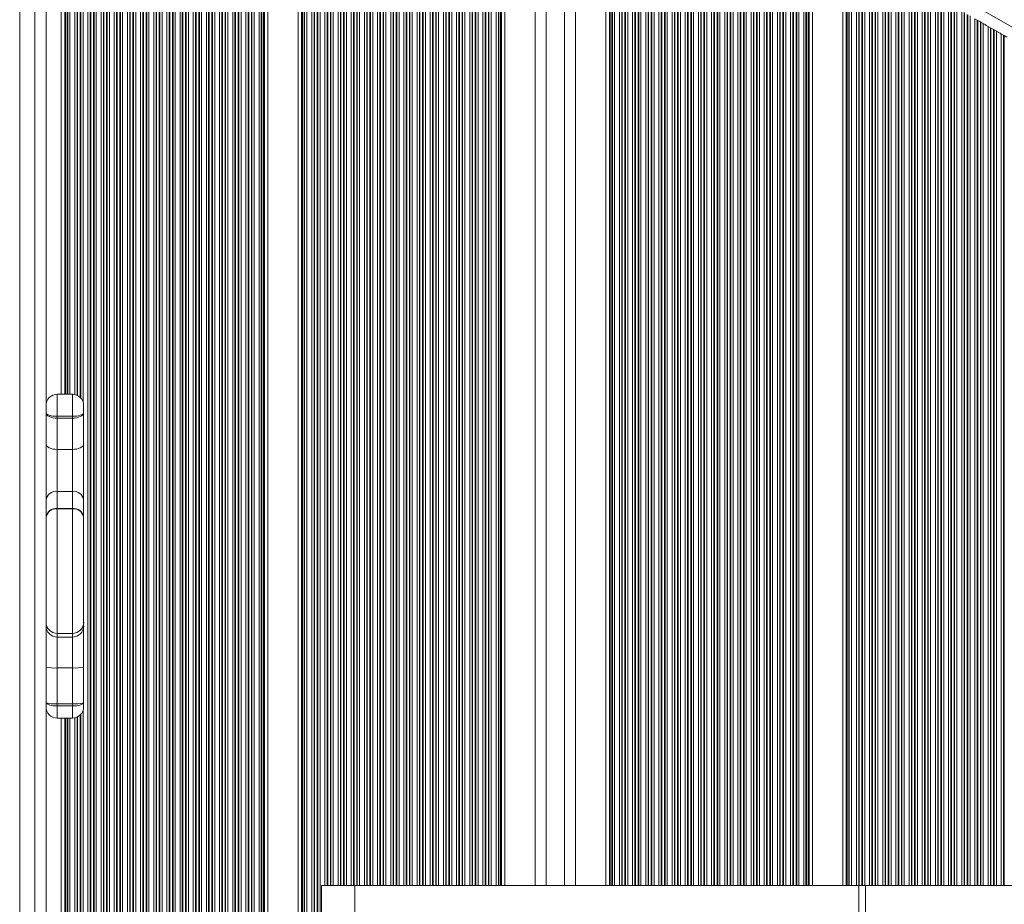
# Model space of a CAD drawing. Units: millimetres. Extents: x 1733 to 13135, y -1524 to 10904.
# Drawn here: x 8437 to 8699, y 1346 to 1581 of the extents above; entities that cross this region are included whole.
import ezdxf

# ---------------------------------------------------------------- set-up
doc = ezdxf.new("R2010")
doc.units = ezdxf.units.MM
doc.header["$LTSCALE"] = 50

msp = doc.modelspace()

# ---------------------------------------------------------------- linework, layer by layer
at = {"color": 8, "linetype": 'Continuous', "lineweight": 18}
for p, q in [((8950.11, 1435.84), (8489.03, 1702.05)), ((8487.71, 1698.86), (8487.71, 894.57)), ((8487.88, 1699.22), (8487.88, 894.59)), ((8487.12, 1697.59), (8487.12, 895.84)), ((8485.07, 1693.82), (8485.07, 899.63)), ((8485.23, 1694.09), (8485.23, 899.36)), ((8485.83, 1695.13), (8485.83, 898.32)), ((8483.62, 1691.55), (8483.62, 901.91)), ((8484.21, 1692.45), (8484.21, 901)), ((8484.38, 1692.7), (8484.38, 900.75)), ((8481.57, 1688.74), (8481.57, 904.72)), ((8481.73, 1688.95), (8481.73, 904.51)), ((8482.33, 1689.73), (8482.33, 903.73)), ((8480.12, 1686.98), (8480.12, 906.49)), ((8480.71, 1687.69), (8480.71, 905.78)), ((8480.88, 1687.88), (8480.88, 905.58)), ((8476.62, 1683.32), (8476.62, 910.15)), ((8477.21, 1683.89), (8477.21, 909.58)), ((8477.38, 1684.05), (8477.38, 909.42)), ((8478.07, 1684.74), (8478.07, 908.72)), ((8478.23, 1684.91), (8478.23, 908.56)), ((8478.83, 1685.54), (8478.83, 907.93)), ((8473.71, 1680.78), (8473.71, 912.69)), ((8473.88, 1680.92), (8473.88, 912.56)), ((8474.57, 1681.49), (8474.57, 911.99)), ((8474.73, 1681.62), (8474.73, 911.85)), ((8475.33, 1682.14), (8475.33, 911.33)), ((8518.62, 1681.5), (8518.62, 1351.3)), ((8519.22, 1681.16), (8519.22, 1351.3)), ((8519.38, 1681.06), (8519.38, 1351.3)), ((8520.07, 1680.66), (8520.07, 1351.3)), ((8520.23, 1680.57), (8520.23, 1351.3)), ((8470.21, 1678.21), (8470.21, 915.27)), ((8470.38, 1678.32), (8470.38, 915.16)), ((8471.07, 1678.79), (8471.07, 914.69)), ((8471.23, 1678.9), (8471.23, 914.57)), ((8471.83, 1679.33), (8471.83, 914.14)), ((8473.12, 1680.31), (8473.12, 913.17)), ((8520.83, 1680.23), (8520.83, 1351.3)), ((8522.12, 1679.48), (8522.12, 1351.3)), ((8522.72, 1679.14), (8522.72, 1351.3)), ((8522.88, 1679.04), (8522.88, 1351.3)), ((8523.57, 1678.64), (8523.57, 1351.3)), ((8523.73, 1678.55), (8523.73, 1351.3)), ((8524.33, 1678.21), (8524.33, 1351.3)), ((8466.12, 1675.74), (8466.12, 917.75)), ((8466.71, 1676.06), (8466.71, 917.42)), ((8466.88, 1676.15), (8466.88, 917.33)), ((8467.57, 1676.55), (8467.57, 916.93)), ((8467.73, 1676.64), (8467.73, 916.84)), ((8468.33, 1677), (8468.33, 916.48)), ((8469.62, 1677.81), (8469.62, 915.67)), ((8525.62, 1677.46), (8525.62, 1351.3)), ((8526.22, 1677.11), (8526.22, 1351.3)), ((8526.38, 1677.02), (8526.38, 1351.3)), ((8527.07, 1676.62), (8527.07, 1351.3)), ((8527.23, 1676.53), (8527.23, 1351.3)), ((8527.83, 1676.18), (8527.83, 1351.3)), ((8529.12, 1675.44), (8529.12, 1351.3)), ((8459.12, 1672.64), (8459.12, 920.85)), ((8459.71, 1672.85), (8459.71, 920.64)), ((8459.88, 1672.91), (8459.88, 920.58)), ((8460.57, 1673.17), (8460.57, 920.31)), ((8460.73, 1673.24), (8460.73, 920.25)), ((8461.33, 1673.48), (8461.33, 920.01)), ((8462.62, 1674.02), (8462.62, 919.46)), ((8463.21, 1674.29), (8463.21, 919.19)), ((8463.38, 1674.37), (8463.38, 919.12)), ((8464.07, 1674.69), (8464.07, 918.79)), ((8464.23, 1674.77), (8464.23, 918.72)), ((8464.83, 1675.06), (8464.83, 918.42)), ((8529.72, 1675.09), (8529.72, 1351.3)), ((8529.88, 1675), (8529.88, 1351.3)), ((8530.57, 1674.6), (8530.57, 1351.3)), ((8530.73, 1674.51), (8530.73, 1351.3)), ((8531.33, 1674.16), (8531.33, 1351.3)), ((8532.62, 1673.42), (8532.62, 1351.3)), ((8533.22, 1673.07), (8533.22, 1351.3)), ((8533.38, 1672.98), (8533.38, 1351.3)), ((8437.47, 1670.08), (8437.47, 923.42)), ((8452.12, 1670.73), (8452.12, 1481.84)), ((8452.71, 1670.85), (8452.71, 1481.64)), ((8452.88, 1670.88), (8452.88, 1481.56)), ((8453.57, 1671.03), (8453.57, 1481.06)), ((8453.73, 1671.07), (8453.73, 1480.89)), ((8454.33, 1671.21), (8454.33, 1479.83)), ((8455.62, 1671.54), (8455.62, 921.95)), ((8456.21, 1671.71), (8456.21, 921.78)), ((8456.38, 1671.76), (8456.38, 921.73)), ((8457.07, 1671.96), (8457.07, 921.53)), ((8457.23, 1672.01), (8457.23, 921.48)), ((8457.83, 1672.2), (8457.83, 921.29)), ((8534.07, 1672.58), (8534.07, 1351.3)), ((8534.23, 1672.49), (8534.23, 1351.3)), ((8534.83, 1672.14), (8534.83, 1351.3)), ((8536.12, 1671.4), (8536.12, 1351.3)), ((8536.72, 1671.05), (8536.72, 1351.3)), ((8536.88, 1670.96), (8536.88, 1351.3)), ((8537.57, 1670.56), (8537.57, 1351.3)), ((8537.73, 1670.47), (8537.73, 1351.3)), ((8538.33, 1670.12), (8538.33, 1351.3)), ((8441.47, 923.68), (8441.47, 1669.83)), ((8539.62, 1669.38), (8539.62, 1351.3)), ((8540.22, 1669.03), (8540.22, 1351.3)), ((8540.38, 1668.94), (8540.38, 1351.3)), ((8541.07, 1668.54), (8541.07, 1351.3)), ((8541.23, 1668.45), (8541.23, 1351.3)), ((8541.83, 1668.1), (8541.83, 1351.3)), ((8543.12, 1667.36), (8543.12, 1351.3)), ((8543.72, 1667.01), (8543.72, 1351.3)), ((8543.88, 1666.92), (8543.88, 1351.3)), ((8544.57, 1666.52), (8544.57, 1351.3)), ((8544.73, 1666.43), (8544.73, 1351.3)), ((8545.33, 1666.08), (8545.33, 1351.3)), ((8546.62, 1665.34), (8546.62, 1351.3)), ((8547.22, 1664.99), (8547.22, 1351.3)), ((8547.38, 1664.9), (8547.38, 1351.3)), ((8548.07, 1664.5), (8548.07, 1351.3)), ((8548.23, 1664.41), (8548.23, 1351.3)), ((8548.83, 1664.06), (8548.83, 1351.3)), ((8550.12, 1663.32), (8550.12, 1351.3)), ((8550.72, 1662.97), (8550.72, 1351.3)), ((8550.88, 1662.88), (8550.88, 1351.3)), ((8551.57, 1662.48), (8551.57, 1351.3)), ((8551.73, 1662.39), (8551.73, 1351.3)), ((8552.33, 1662.04), (8552.33, 1351.3)), ((8553.62, 1661.29), (8553.62, 1351.3)), ((8554.22, 1660.95), (8554.22, 1351.3)), ((8554.38, 1660.86), (8554.38, 1351.3)), ((8555.07, 1660.46), (8555.07, 1351.3)), ((8555.23, 1660.36), (8555.23, 1351.3)), ((8555.83, 1660.02), (8555.83, 1351.3)), ((8557.12, 1659.27), (8557.12, 1351.3)), ((8557.72, 1658.93), (8557.72, 1351.3)), ((8557.88, 1658.84), (8557.88, 1351.3)), ((8558.57, 1658.44), (8558.57, 1351.3)), ((8558.73, 1658.34), (8558.73, 1351.3)), ((8559.33, 1658), (8559.33, 1351.3)), ((8560.62, 1657.25), (8560.62, 1351.3)), ((8561.22, 1656.91), (8561.22, 1351.3)), ((8561.38, 1656.81), (8561.38, 1351.3)), ((8562.07, 1656.42), (8562.07, 1351.3)), ((8562.23, 1656.32), (8562.23, 1351.3)), ((8562.83, 1655.98), (8562.83, 1351.3)), ((8564.12, 1655.23), (8564.12, 1351.3)), ((8564.72, 1654.89), (8564.72, 1351.3)), ((8564.88, 1654.79), (8564.88, 1351.3)), ((8565.29, 1654.56), (8565.29, 1351.3)), ((8565.52, 1654.42), (8565.52, 1351.3)), ((8574.47, 1649.25), (8574.47, 1351.3)), ((8450.07, 1646.57), (8450.07, 1481.91)), ((8450.23, 1646.79), (8450.23, 1481.91)), ((8450.83, 1647.67), (8450.83, 1481.91)), ((8449.43, 1645.82), (8449.43, 1481.91)), ((8449.66, 1646.08), (8449.66, 1481.91)), ((8585.27, 1643.02), (8585.27, 1351.3)), ((8594.23, 1637.85), (8594.23, 1351.3)), ((8594.46, 1637.72), (8594.46, 1351.3)), ((8594.87, 1637.48), (8594.87, 1351.3)), ((8595.03, 1637.39), (8595.03, 1351.3)), ((8595.63, 1637.04), (8595.63, 1351.3)), ((8596.92, 1636.3), (8596.92, 1351.3)), ((8597.51, 1635.95), (8597.51, 1351.3)), ((8597.68, 1635.86), (8597.68, 1351.3)), ((8598.37, 1635.46), (8598.37, 1351.3)), ((8598.53, 1635.37), (8598.53, 1351.3)), ((8599.13, 1635.02), (8599.13, 1351.3)), ((8600.42, 1634.28), (8600.42, 1351.3)), ((8601.01, 1633.93), (8601.01, 1351.3)), ((8601.18, 1633.84), (8601.18, 1351.3)), ((8601.87, 1633.44), (8601.87, 1351.3)), ((8602.03, 1633.35), (8602.03, 1351.3)), ((8602.63, 1633), (8602.63, 1351.3)), ((8603.92, 1632.26), (8603.92, 1351.3)), ((8604.51, 1631.91), (8604.51, 1351.3)), ((8604.68, 1631.82), (8604.68, 1351.3)), ((8605.37, 1631.42), (8605.37, 1351.3)), ((8605.53, 1631.33), (8605.53, 1351.3)), ((8606.13, 1630.98), (8606.13, 1351.3)), ((8607.42, 1630.23), (8607.42, 1351.3)), ((8608.01, 1629.89), (8608.01, 1351.3)), ((8608.18, 1629.8), (8608.18, 1351.3)), ((8608.87, 1629.4), (8608.87, 1351.3)), ((8609.03, 1629.3), (8609.03, 1351.3)), ((8609.63, 1628.96), (8609.63, 1351.3)), ((8610.92, 1628.21), (8610.92, 1351.3)), ((8611.51, 1627.87), (8611.51, 1351.3)), ((8611.68, 1627.78), (8611.68, 1351.3)), ((8612.37, 1627.38), (8612.37, 1351.3)), ((8612.53, 1627.28), (8612.53, 1351.3)), ((8613.13, 1626.94), (8613.13, 1351.3)), ((8614.42, 1626.19), (8614.42, 1351.3)), ((8615.01, 1625.85), (8615.01, 1351.3)), ((8615.18, 1625.75), (8615.18, 1351.3)), ((8615.87, 1625.36), (8615.87, 1351.3)), ((8616.03, 1625.26), (8616.03, 1351.3)), ((8616.63, 1624.92), (8616.63, 1351.3)), ((8617.92, 1624.17), (8617.92, 1351.3)), ((8618.51, 1623.83), (8618.51, 1351.3)), ((8618.68, 1623.73), (8618.68, 1351.3)), ((8619.37, 1623.34), (8619.37, 1351.3)), ((8619.53, 1623.24), (8619.53, 1351.3)), ((8620.13, 1622.9), (8620.13, 1351.3)), ((8621.42, 1622.15), (8621.42, 1351.3)), ((8622.01, 1621.81), (8622.01, 1351.3)), ((8622.18, 1621.71), (8622.18, 1351.3)), ((8622.87, 1621.31), (8622.87, 1351.3)), ((8623.03, 1621.22), (8623.03, 1351.3)), ((8623.63, 1620.88), (8623.63, 1351.3)), ((8624.92, 1620.13), (8624.92, 1351.3)), ((8625.51, 1619.79), (8625.51, 1351.3)), ((8625.68, 1619.69), (8625.68, 1351.3)), ((8626.37, 1619.29), (8626.37, 1351.3)), ((8626.53, 1619.2), (8626.53, 1351.3)), ((8627.13, 1618.86), (8627.13, 1351.3)), ((8628.42, 1618.11), (8628.42, 1351.3)), ((8629.01, 1617.76), (8629.01, 1351.3)), ((8629.18, 1617.67), (8629.18, 1351.3)), ((8629.87, 1617.27), (8629.87, 1351.3)), ((8630.03, 1617.18), (8630.03, 1351.3)), ((8630.63, 1616.83), (8630.63, 1351.3)), ((8631.92, 1616.09), (8631.92, 1351.3)), ((8632.51, 1615.74), (8632.51, 1351.3)), ((8632.68, 1615.65), (8632.68, 1351.3)), ((8633.37, 1615.25), (8633.37, 1351.3)), ((8633.53, 1615.16), (8633.53, 1351.3)), ((8634.13, 1614.81), (8634.13, 1351.3)), ((8635.42, 1614.07), (8635.42, 1351.3)), ((8636.01, 1613.72), (8636.01, 1351.3)), ((8636.18, 1613.63), (8636.18, 1351.3)), ((8636.87, 1613.23), (8636.87, 1351.3)), ((8637.03, 1613.14), (8637.03, 1351.3)), ((8637.63, 1612.79), (8637.63, 1351.3)), ((8638.92, 1612.05), (8638.92, 1351.3)), ((8639.51, 1611.7), (8639.51, 1351.3)), ((8639.68, 1611.61), (8639.68, 1351.3)), ((8640.37, 1611.21), (8640.37, 1351.3)), ((8640.53, 1611.12), (8640.53, 1351.3)), ((8641.13, 1610.77), (8641.13, 1351.3)), ((8642.42, 1610.03), (8642.42, 1351.3)), ((8643.01, 1609.68), (8643.01, 1351.3)), ((8643.18, 1609.59), (8643.18, 1351.3)), ((8643.87, 1609.19), (8643.87, 1351.3)), ((8644.03, 1609.1), (8644.03, 1351.3)), ((8644.63, 1608.75), (8644.63, 1351.3)), ((8645.92, 1608.01), (8645.92, 1351.3)), ((8646.51, 1607.66), (8646.51, 1351.3)), ((8646.68, 1607.57), (8646.68, 1351.3)), ((8647.09, 1607.33), (8647.09, 1351.3)), ((8647.32, 1607.2), (8647.32, 1351.3)), ((8657.23, 1601.48), (8657.23, 1351.3)), ((8657.46, 1601.34), (8657.46, 1351.3)), ((8657.87, 1601.11), (8657.87, 1351.3)), ((8658.03, 1601.01), (8658.03, 1351.3)), ((8658.63, 1600.67), (8658.63, 1351.3)), ((8659.92, 1599.92), (8659.92, 1351.3)), ((8660.52, 1599.58), (8660.52, 1351.3)), ((8660.68, 1599.48), (8660.68, 1351.3)), ((8661.37, 1599.09), (8661.37, 1351.3)), ((8661.53, 1598.99), (8661.53, 1351.3)), ((8662.13, 1598.65), (8662.13, 1351.3)), ((8663.42, 1597.9), (8663.42, 1351.3)), ((8664.02, 1597.56), (8664.02, 1351.3)), ((8664.18, 1597.46), (8664.18, 1351.3)), ((8664.87, 1597.06), (8664.87, 1351.3)), ((8665.03, 1596.97), (8665.03, 1351.3)), ((8665.63, 1596.63), (8665.63, 1351.3)), ((8666.92, 1595.88), (8666.92, 1351.3)), ((8667.52, 1595.54), (8667.52, 1351.3)), ((8667.68, 1595.44), (8667.68, 1351.3)), ((8668.37, 1595.04), (8668.37, 1351.3)), ((8668.53, 1594.95), (8668.53, 1351.3)), ((8669.13, 1594.6), (8669.13, 1351.3)), ((8670.42, 1593.86), (8670.42, 1351.3)), ((8671.02, 1593.51), (8671.02, 1351.3)), ((8671.18, 1593.42), (8671.18, 1351.3)), ((8671.87, 1593.02), (8671.87, 1351.3)), ((8672.03, 1592.93), (8672.03, 1351.3)), ((8672.63, 1592.58), (8672.63, 1351.3)), ((8673.92, 1591.84), (8673.92, 1351.3)), ((8674.52, 1591.49), (8674.52, 1351.3)), ((8674.68, 1591.4), (8674.68, 1351.3)), ((8675.37, 1591), (8675.37, 1351.3)), ((8675.53, 1590.91), (8675.53, 1351.3)), ((8676.13, 1590.56), (8676.13, 1351.3)), ((8677.42, 1589.82), (8677.42, 1351.3)), ((8678.02, 1589.47), (8678.02, 1351.3)), ((8678.18, 1589.38), (8678.18, 1351.3)), ((8678.87, 1588.98), (8678.87, 1351.3)), ((8679.03, 1588.89), (8679.03, 1351.3)), ((8679.63, 1588.54), (8679.63, 1351.3)), ((8680.92, 1587.8), (8680.92, 1351.3)), ((8681.52, 1587.45), (8681.52, 1351.3)), ((8681.68, 1587.36), (8681.68, 1351.3)), ((8682.37, 1586.96), (8682.37, 1351.3)), ((8682.53, 1586.87), (8682.53, 1351.3)), ((8683.13, 1586.52), (8683.13, 1351.3)), ((8684.42, 1585.78), (8684.42, 1351.3)), ((8685.02, 1585.43), (8685.02, 1351.3)), ((8685.18, 1585.34), (8685.18, 1351.3)), ((8685.87, 1584.94), (8685.87, 1351.3)), ((8686.03, 1584.85), (8686.03, 1351.3)), ((8686.63, 1584.5), (8686.63, 1351.3)), ((8687.92, 1583.76), (8687.92, 1351.3)), ((8688.52, 1583.41), (8688.52, 1351.3)), ((8688.68, 1583.32), (8688.68, 1351.3)), ((8689.37, 1582.92), (8689.37, 1351.3)), ((8689.53, 1582.83), (8689.53, 1351.3)), ((8690.13, 1582.48), (8690.13, 1351.3)), ((8691.42, 1581.74), (8691.42, 1351.3)), ((8692.02, 1581.39), (8692.02, 1351.3)), ((8692.18, 1581.3), (8692.18, 1351.3)), ((8692.87, 1580.9), (8692.87, 1351.3)), ((8693.03, 1580.81), (8693.03, 1351.3)), ((8693.63, 1580.46), (8693.63, 1351.3)), ((8694.92, 1579.72), (8694.92, 1351.3)), ((8695.52, 1579.37), (8695.52, 1351.3)), ((8695.68, 1579.28), (8695.68, 1351.3)), ((8696.37, 1578.88), (8696.37, 1351.3)), ((8696.53, 1578.78), (8696.53, 1351.3)), ((8697.13, 1578.44), (8697.13, 1351.3)), ((8698.42, 1577.69), (8698.42, 1351.3)), ((8699.02, 1577.35), (8699.02, 1351.3)), ((8699.18, 1577.26), (8699.18, 1351.3)), ((8447.47, 1395.79), (8447.47, 1399.11)), ((8451.47, 1399.11), (8451.47, 1395.79)), ((8454.33, 1397.86), (8454.33, 922.28)), ((8449.43, 1395.79), (8449.43, 923.22)), ((8449.66, 1395.79), (8449.66, 923.18)), ((8450.07, 1395.79), (8450.07, 923.12)), ((8450.23, 1395.79), (8450.23, 923.1)), ((8450.83, 1395.79), (8450.83, 923)), ((8452.12, 1395.86), (8452.12, 922.77)), ((8452.71, 1396.06), (8452.71, 922.65)), ((8452.88, 1396.14), (8452.88, 922.61)), ((8453.57, 1396.64), (8453.57, 922.46)), ((8453.73, 1396.81), (8453.73, 922.42))]:
    msp.add_line(p, q, dxfattribs=at)
at = {"color": 7, "linetype": 'Continuous', "lineweight": 18}
for p, q in [((8488.57, 1698.85), (8488.57, 894.99)), ((8488.73, 1698.76), (8488.73, 895.09)), ((8489.33, 1698.41), (8489.33, 895.43)), ((8490.62, 1697.67), (8490.62, 896.18)), ((8491.21, 1697.32), (8491.21, 896.52)), ((8491.38, 1697.23), (8491.38, 896.61)), ((8492.07, 1696.83), (8492.07, 897.01)), ((8492.23, 1696.74), (8492.23, 897.11)), ((8492.83, 1696.39), (8492.83, 897.45)), ((8494.12, 1695.65), (8494.12, 898.2)), ((8494.71, 1695.3), (8494.71, 898.54)), ((8494.88, 1695.21), (8494.88, 898.64)), ((8495.57, 1694.81), (8495.57, 899.03)), ((8495.73, 1694.72), (8495.73, 899.13)), ((8496.33, 1694.37), (8496.33, 899.47)), ((8497.62, 1693.63), (8497.62, 900.22)), ((8498.21, 1693.28), (8498.21, 900.56)), ((8498.38, 1693.19), (8498.38, 900.66)), ((8499.07, 1692.79), (8499.07, 901.05)), ((8499.23, 1692.7), (8499.23, 901.15)), ((8499.83, 1692.35), (8499.83, 901.49)), ((8501.12, 1691.61), (8501.12, 902.24)), ((8501.71, 1691.26), (8501.71, 902.58)), ((8501.88, 1691.17), (8501.88, 902.68)), ((8502.29, 1690.93), (8502.29, 902.91)), ((8502.52, 1690.8), (8502.52, 903.05)), ((8503.43, 1690.27), (8503.43, 903.58)), ((8511.51, 1685.6), (8511.51, 908.24)), ((8512.43, 1685.08), (8512.43, 908.77)), ((8512.66, 1684.94), (8512.66, 908.9)), ((8513.07, 1684.71), (8513.07, 909.14)), ((8513.23, 1684.61), (8513.23, 909.23)), ((8513.83, 1684.27), (8513.83, 909.58)), ((8515.12, 1683.52), (8515.12, 910.32)), ((8515.72, 1683.18), (8515.72, 910.67)), ((8515.88, 1683.08), (8515.88, 910.76)), ((8516.57, 1682.69), (8516.57, 911.16)), ((8516.73, 1682.59), (8516.73, 911.25)), ((8517.33, 1682.25), (8517.33, 911.6)), ((8444.47, 1669.85), (8444.47, 923.65)), ((8566.43, 1653.9), (8566.43, 1351.3)), ((8577.47, 1647.52), (8577.47, 1351.3)), ((8448.51, 1644.92), (8448.51, 1481.91)), ((8582.27, 1644.75), (8582.27, 1351.3)), ((8593.31, 1638.38), (8593.31, 1351.3)), ((8648.23, 1606.67), (8648.23, 1351.3)), ((8656.31, 1602), (8656.31, 1351.3)), ((8691.42, 1581.74), (8692.02, 1581.39)), ((8692.02, 1581.39), (8692.18, 1581.3)), ((8692.18, 1581.3), (8692.87, 1580.9)), ((8693.03, 1580.81), (8692.87, 1580.9)), ((8693.03, 1580.81), (8693.63, 1580.46)), ((8694.92, 1579.72), (8695.52, 1579.37)), ((8695.68, 1579.28), (8696.37, 1578.88)), ((8696.53, 1578.78), (8697.13, 1578.44)), ((8698.42, 1577.69), (8699.02, 1577.35)), ((8699.18, 1577.26), (8699.87, 1576.86)), ((8447.47, 1476.04), (8447.47, 1481.91)), ((8447.47, 1481.91), (8451.47, 1481.91)), ((8451.47, 1481.91), (8451.47, 1476.04)), ((8454.47, 1477.02), (8454.47, 1478.91)), ((8454.47, 1468.7), (8454.47, 1477.02)), ((8451.47, 1476.04), (8447.47, 1476.04)), ((8447.47, 1475.56), (8447.47, 1476.04)), ((8447.47, 1475.56), (8451.47, 1475.56)), ((8447.47, 1467.24), (8447.47, 1475.56)), ((8451.47, 1475.56), (8451.47, 1476.04)), ((8451.47, 1475.56), (8451.47, 1467.24)), ((8454.47, 1453.83), (8454.47, 1468.7)), ((8447.47, 1456.09), (8447.47, 1467.24)), ((8451.47, 1467.24), (8447.47, 1467.24)), ((8451.47, 1467.24), (8451.47, 1456.09)), ((8447.47, 1451.53), (8447.47, 1456.09)), ((8451.47, 1456.09), (8447.47, 1456.09)), ((8451.47, 1456.09), (8451.47, 1451.53)), ((8454.47, 1449.28), (8454.47, 1453.83)), ((8451.47, 1451.53), (8447.47, 1451.53)), ((8447.47, 1451.45), (8447.47, 1451.53)), ((8447.47, 1418.32), (8447.47, 1451.45)), ((8447.47, 1451.45), (8451.47, 1451.45)), ((8451.47, 1451.45), (8451.47, 1451.53)), ((8451.47, 1451.45), (8451.47, 1418.32)), ((8454.47, 1449.28), (8454.47, 1449.12)), ((8454.47, 1421.31), (8454.47, 1449.12)), ((8454.47, 1421.31), (8454.47, 1421.28)), ((8454.47, 1420.35), (8454.47, 1421.28)), ((8454.47, 1409.36), (8454.47, 1420.35)), ((8451.47, 1418.32), (8447.47, 1418.32)), ((8447.47, 1418.31), (8447.47, 1418.32)), ((8447.47, 1417.37), (8447.47, 1418.31)), ((8447.47, 1418.31), (8451.47, 1418.31)), ((8451.47, 1417.37), (8447.47, 1417.37)), ((8447.47, 1409.14), (8447.47, 1417.37)), ((8451.47, 1418.31), (8451.47, 1418.32)), ((8451.47, 1418.31), (8451.47, 1417.37)), ((8451.47, 1417.37), (8451.47, 1409.14)), ((8451.47, 1409.14), (8447.47, 1409.14)), ((8447.47, 1399.63), (8447.47, 1409.14)), ((8451.47, 1409.14), (8451.47, 1399.63)), ((8454.47, 1399.86), (8454.47, 1409.36)), ((8451.47, 1399.63), (8447.47, 1399.63)), ((8447.47, 1399.11), (8447.47, 1399.63)), ((8447.47, 1399.11), (8451.47, 1399.11)), ((8451.47, 1399.11), (8451.47, 1399.63)), ((8454.47, 1398.79), (8454.47, 1399.86)), ((8447.47, 1395.79), (8451.47, 1395.79)), ((8448.51, 1395.79), (8448.51, 923.33)), ((8517.69, 1351.3), (8517.69, 1341.3)), ((8517.69, 1351.3), (8526.58, 1351.3)), ((8526.58, 1351.3), (8526.58, 1341.3)), ((8526.58, 1351.3), (8660.57, 1351.3)), ((8660.57, 1341.3), (8660.57, 1351.3)), ((8660.57, 1351.3), (8662.34, 1351.3)), ((8662.34, 1341.3), (8662.34, 1351.3)), ((8662.34, 1351.3), (8796.15, 1351.3))]:
    msp.add_line(p, q, dxfattribs=at)
at = {"color": 7, "linetype": 'Continuous', "lineweight": 18, "flags": 128}
for points in [[(8693.63, 1580.46), (8693.77, 1580.38), (8693.93, 1580.29), (8694.1, 1580.19), (8694.27, 1580.09), (8694.45, 1579.99), (8694.62, 1579.89), (8694.78, 1579.8), (8694.92, 1579.72)], [(8697.13, 1578.44), (8697.27, 1578.36), (8697.43, 1578.26), (8697.6, 1578.17), (8697.77, 1578.07), (8697.95, 1577.97), (8698.12, 1577.87), (8698.28, 1577.78), (8698.42, 1577.69)], [(8699.02, 1577.35), (8699.05, 1577.33), (8699.09, 1577.31), (8699.14, 1577.28), (8699.18, 1577.26)], [(8444.47, 1477.02), (8444.53, 1476.83), (8444.7, 1476.65), (8444.98, 1476.48), (8445.35, 1476.33), (8445.81, 1476.2), (8446.32, 1476.11), (8446.89, 1476.06), (8447.47, 1476.04)], [(8447.47, 1475.56), (8446.89, 1475.58), (8446.32, 1475.67), (8445.81, 1475.8), (8445.35, 1475.99), (8444.98, 1476.21), (8444.7, 1476.46), (8444.53, 1476.74), (8444.47, 1477.02)], [(8451.47, 1476.04), (8452.06, 1476.06), (8452.62, 1476.11), (8453.14, 1476.2), (8453.59, 1476.33), (8453.97, 1476.48), (8454.24, 1476.65), (8454.41, 1476.83), (8454.47, 1477.02)], [(8451.47, 1475.56), (8452.06, 1475.58), (8452.62, 1475.67), (8453.14, 1475.8), (8453.59, 1475.99), (8453.97, 1476.21), (8454.24, 1476.46), (8454.41, 1476.74), (8454.47, 1477.02)], [(8447.47, 1467.24), (8446.89, 1467.27), (8446.32, 1467.35), (8445.81, 1467.49), (8445.35, 1467.67), (8444.98, 1467.89), (8444.7, 1468.14), (8444.53, 1468.42), (8444.47, 1468.7)], [(8451.47, 1467.24), (8452.06, 1467.27), (8452.62, 1467.35), (8453.14, 1467.49), (8453.59, 1467.67), (8453.97, 1467.89), (8454.24, 1468.14), (8454.41, 1468.42), (8454.47, 1468.7)]]:
    msp.add_lwpolyline(points, dxfattribs=at)
at = {"color": 7, "linetype": 'Continuous', "lineweight": 18}
for centre, radius, start, end in [((8782.13, 1729.2), 173.07, 239.9695, 240.0312), ((8609.92, 1428.95), 173.07, 59.9695, 60.0312), ((8447.47, 1478.91), 3, 89.9989, 180.0003), ((8451.47, 1478.91), 3, 359.9996, 90.0011), ((8447.15, 1453.4), 2.71, 83.0547, 170.7277), ((8451.8, 1453.4), 2.71, 9.2722, 96.9453), ((8447.15, 1448.85), 2.71, 83.0547, 170.7277), ((8447.18, 1448.74), 2.73, 83.7764, 171.9893), ((8451.8, 1448.85), 2.71, 9.2722, 96.9453), ((8451.77, 1448.74), 2.73, 8.0106, 96.2236), ((8447.47, 1421.32), 2.99, 180.1253, 270.1241), ((8447.46, 1421.29), 2.99, 180.2674, 270.264), ((8447.46, 1420.36), 2.99, 180.2674, 270.264), ((8451.48, 1421.32), 2.99, 269.8759, 359.8747), ((8451.49, 1421.29), 2.99, 269.736, 359.7326), ((8451.49, 1420.36), 2.99, 269.736, 359.7326), ((8446.73, 1419.26), 10.15, 257.1686, 274.2121), ((8452.22, 1419.26), 10.15, 265.7879, 282.8314), ((8446.73, 1409.75), 10.15, 257.1675, 274.2132), ((8446.77, 1402.68), 3.64, 230.9321, 281.1346), ((8447.47, 1398.79), 3, 180, 270), ((8452.22, 1409.75), 10.15, 265.7868, 282.8325), ((8452.18, 1402.68), 3.64, 258.8654, 309.068), ((8451.47, 1398.79), 3, 270, 0)]:
    msp.add_arc(centre, radius, start, end, dxfattribs=at)

doc.saveas('drawing.dxf')
